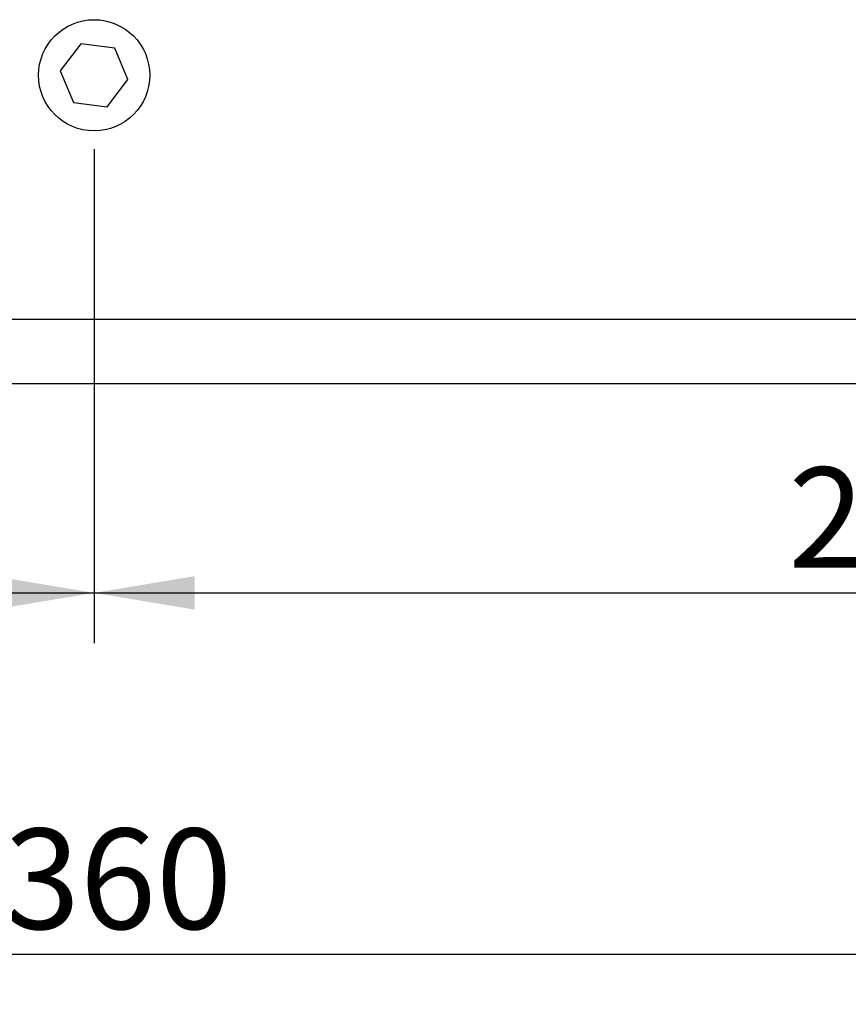
# Model space of a CAD drawing. Units: millimetres. Extents: x 5 to 1169, y 20 to 821.
# Drawn here: x 340 to 397, y 511 to 580 of the extents above; entities that cross this region are included whole.
import ezdxf
from ezdxf.enums import TextEntityAlignment as Align

# ---------------------------------------------------------------- set-up
doc = ezdxf.new("R2010")
doc.units = ezdxf.units.MM
doc.layers.add('Capa_1', color=7, linetype='Continuous')
doc.layers.add('Default', color=7, linetype='Continuous')
doc.styles.add('SEACAD_Solid_Edge_ISO', font='txt')
doc.styles.add('SEACAD_Solid_Edge_ISOI', font='seisoi.ttf')
doc.dimstyles.new('UNE', dxfattribs={"dimtxt": 7, "dimasz": 7, "dimexe": 3.5, "dimexo": 0, "dimgap": 1.75, "dimtad": 1, "dimlfac": 2, "dimtxsty": 'SEACAD_Solid_Edge_ISO', "dimblk1": '_SE_FILLED', "dimblk2": '_SE_FILLED', "dimsah": 1, "dimcen": 3.5, "dimadec": 0, "dimazin": 0, "dimtfac": 0.7, "dimtdec": 3, "dimtmove": 0, "dimatfit": 3, "dimfxl": 1, "dimarcsym": 0})

# ---------------------------------------------------------------- blocks, each defined once
blk = doc.blocks.new('DMBLK35')
at = {"layer": 'Default', "linetype": 'Continuous'}
for points in [[(261.917, 513.64), (261.917, 515.973), (254.917, 514.807)], [(427.917, 513.64), (434.917, 514.807), (427.917, 515.973)]]:
    blk.add_hatch(color=7, dxfattribs=at).paths.add_polyline_path(points)
at = {"layer": 'Default', "color": 7, "linetype": 'Continuous'}
for p, q in [((434.917, 530.694), (434.917, 511.307)), ((254.917, 530.624), (254.917, 511.307)), ((254.917, 514.807), (434.917, 514.807))]:
    blk.add_line(p, q, dxfattribs=at)
at = {"layer": 'Default', "color": 7, "linetype": 'Continuous', "style": 'SEACAD_Solid_Edge_ISOI'}
blk.add_text('360', height=7, dxfattribs=at).set_placement((338.633, 523.557), align=Align.TOP_LEFT)
blk = doc.blocks.new('_SE_FILLED')
at = {"color": 0}
blk.add_line((0, 0), (-1, 0), dxfattribs=at)
blk.add_solid([(0, 0), (-1, -0.1665), (-1, 0.1665), (0, 0)], dxfattribs=at)
blk = doc.blocks.new('DMBLK37')
at = {"layer": 'Default', "linetype": 'Continuous'}
for points in [[(241.917, 538.827), (241.917, 541.16), (234.917, 539.993)], [(337.917, 538.827), (344.917, 539.993), (337.917, 541.16)]]:
    blk.add_hatch(color=7, dxfattribs=at).paths.add_polyline_path(points)
at = {"layer": 'Default', "color": 7, "linetype": 'Continuous'}
for p, q in [((234.917, 557.813), (234.917, 536.493)), ((344.917, 547.741), (344.917, 536.493)), ((234.917, 539.993), (344.917, 539.993))]:
    blk.add_line(p, q, dxfattribs=at)
at = {"layer": 'Default', "color": 7, "linetype": 'Continuous', "style": 'SEACAD_Solid_Edge_ISOI'}
blk.add_text('220', height=7, dxfattribs=at).set_placement((283.315, 548.743), align=Align.TOP_LEFT)
blk = doc.blocks.new('DMBLK38')
at = {"layer": 'Default', "linetype": 'Continuous'}
for points in [[(351.917, 538.827), (351.917, 541.16), (344.917, 539.993)], [(447.917, 538.827), (454.917, 539.993), (447.917, 541.16)]]:
    blk.add_hatch(color=7, dxfattribs=at).paths.add_polyline_path(points)
at = {"layer": 'Default', "color": 7, "linetype": 'Continuous'}
for p, q in [((344.917, 547.741), (344.917, 536.493)), ((454.917, 530.878), (454.917, 543.493)), ((344.917, 539.993), (454.917, 539.993))]:
    blk.add_line(p, q, dxfattribs=at)
at = {"layer": 'Default', "color": 7, "linetype": 'Continuous', "style": 'SEACAD_Solid_Edge_ISOI'}
blk.add_text('220', height=7, dxfattribs=at).set_placement((393.315, 548.743), align=Align.TOP_LEFT)

msp = doc.modelspace()

# ---------------------------------------------------------------- linework, layer by layer
at = {"layer": 'Capa_1', "color": 7, "linetype": 'Continuous'}
msp.add_open_spline([(348.792, 576.0826), (348.792, 578.2227), (347.0571, 579.9576), (342.7769, 579.9576), (341.042, 578.2227), (341.042, 573.9425), (342.7769, 572.2076), (344.917, 572.2076), (347.0571, 572.2076), (348.792, 573.9425), (348.792, 576.0826)], degree=3, knots=[0, 0, 0, 0, 0.25, 0.25, 0.5, 0.5, 0.75, 0.75, 0.75, 1, 1, 1, 1], dxfattribs=at)
for points in [[(343.9981, 578.2726), (343.9981, 578.2726), (342.561, 576.3818), (342.561, 576.3818)], [(343.9981, 578.2726), (343.9981, 578.2726), (342.561, 576.3818), (342.561, 576.3818)], [(343.9981, 578.2726), (343.9981, 578.2726), (342.561, 576.3818), (342.561, 576.3818)], [(343.9981, 578.2726), (343.9981, 578.2726), (342.561, 576.3818), (342.561, 576.3818)], [(343.9981, 578.2726), (343.9981, 578.2726), (342.561, 576.3818), (342.561, 576.3818)], [(343.9981, 578.2726), (343.9981, 578.2726), (342.561, 576.3818), (342.561, 576.3818)], [(343.9981, 578.2726), (343.9981, 578.2726), (342.561, 576.3818), (342.561, 576.3818)], [(343.9981, 578.2726), (343.9981, 578.2726), (342.561, 576.3818), (342.561, 576.3818)], [(343.9981, 578.2726), (343.9981, 578.2726), (342.561, 576.3818), (342.561, 576.3818)], [(343.9981, 578.2726), (343.9981, 578.2726), (342.561, 576.3818), (342.561, 576.3818)], [(343.9981, 578.2726), (343.9981, 578.2726), (342.561, 576.3818), (342.561, 576.3818)], [(343.9981, 578.2726), (343.9981, 578.2726), (342.561, 576.3818), (342.561, 576.3818)], [(343.9981, 578.2726), (343.9981, 578.2726), (342.561, 576.3818), (342.561, 576.3818)], [(343.9981, 578.2726), (343.9981, 578.2726), (342.561, 576.3818), (342.561, 576.3818)], [(343.9981, 578.2726), (343.9981, 578.2726), (342.561, 576.3818), (342.561, 576.3818)], [(343.9981, 578.2726), (343.9981, 578.2726), (342.561, 576.3818), (342.561, 576.3818)], [(343.9981, 578.2726), (343.9981, 578.2726), (342.561, 576.3818), (342.561, 576.3818)], [(343.9981, 578.2726), (343.9981, 578.2726), (342.561, 576.3818), (342.561, 576.3818)], [(343.9981, 578.2726), (343.9981, 578.2726), (342.561, 576.3818), (342.561, 576.3818)], [(343.9981, 578.2726), (343.9981, 578.2726), (342.561, 576.3818), (342.561, 576.3818)], [(343.9981, 578.2726), (343.9981, 578.2726), (342.561, 576.3818), (342.561, 576.3818)], [(346.3542, 577.9734), (346.3542, 577.9734), (343.9981, 578.2726), (343.9981, 578.2726)], [(346.3542, 577.9734), (346.3542, 577.9734), (343.9981, 578.2726), (343.9981, 578.2726)], [(346.3542, 577.9734), (346.3542, 577.9734), (343.9981, 578.2726), (343.9981, 578.2726)], [(346.3542, 577.9734), (346.3542, 577.9734), (343.9981, 578.2726), (343.9981, 578.2726)], [(346.3542, 577.9734), (346.3542, 577.9734), (343.9981, 578.2726), (343.9981, 578.2726)], [(346.3542, 577.9734), (346.3542, 577.9734), (343.9981, 578.2726), (343.9981, 578.2726)], [(346.3542, 577.9734), (346.3542, 577.9734), (343.9981, 578.2726), (343.9981, 578.2726)], [(346.3542, 577.9734), (346.3542, 577.9734), (343.9981, 578.2726), (343.9981, 578.2726)], [(346.3542, 577.9734), (346.3542, 577.9734), (343.9981, 578.2726), (343.9981, 578.2726)], [(346.3542, 577.9734), (346.3542, 577.9734), (343.9981, 578.2726), (343.9981, 578.2726)], [(346.3542, 577.9734), (346.3542, 577.9734), (343.9981, 578.2726), (343.9981, 578.2726)], [(346.3542, 577.9734), (346.3542, 577.9734), (343.9981, 578.2726), (343.9981, 578.2726)], [(346.3542, 577.9734), (346.3542, 577.9734), (343.9981, 578.2726), (343.9981, 578.2726)], [(346.3542, 577.9734), (346.3542, 577.9734), (343.9981, 578.2726), (343.9981, 578.2726)], [(346.3542, 577.9734), (346.3542, 577.9734), (343.9981, 578.2726), (343.9981, 578.2726)], [(346.3542, 577.9734), (346.3542, 577.9734), (343.9981, 578.2726), (343.9981, 578.2726)], [(346.3542, 577.9734), (346.3542, 577.9734), (343.9981, 578.2726), (343.9981, 578.2726)], [(346.3542, 577.9734), (346.3542, 577.9734), (343.9981, 578.2726), (343.9981, 578.2726)], [(346.3542, 577.9734), (346.3542, 577.9734), (343.9981, 578.2726), (343.9981, 578.2726)], [(346.3542, 577.9734), (346.3542, 577.9734), (343.9981, 578.2726), (343.9981, 578.2726)], [(346.3542, 577.9734), (346.3542, 577.9734), (343.9981, 578.2726), (343.9981, 578.2726)], [(347.2731, 575.7834), (347.2731, 575.7834), (346.3542, 577.9734), (346.3542, 577.9734)], [(347.2731, 575.7834), (347.2731, 575.7834), (346.3542, 577.9734), (346.3542, 577.9734)], [(347.2731, 575.7834), (347.2731, 575.7834), (346.3542, 577.9734), (346.3542, 577.9734)], [(347.2731, 575.7834), (347.2731, 575.7834), (346.3542, 577.9734), (346.3542, 577.9734)], [(347.2731, 575.7834), (347.2731, 575.7834), (346.3542, 577.9734), (346.3542, 577.9734)], [(347.2731, 575.7834), (347.2731, 575.7834), (346.3542, 577.9734), (346.3542, 577.9734)], [(347.2731, 575.7834), (347.2731, 575.7834), (346.3542, 577.9734), (346.3542, 577.9734)], [(347.2731, 575.7834), (347.2731, 575.7834), (346.3542, 577.9734), (346.3542, 577.9734)], [(347.2731, 575.7834), (347.2731, 575.7834), (346.3542, 577.9734), (346.3542, 577.9734)], [(347.2731, 575.7834), (347.2731, 575.7834), (346.3542, 577.9734), (346.3542, 577.9734)], [(347.2731, 575.7834), (347.2731, 575.7834), (346.3542, 577.9734), (346.3542, 577.9734)], [(347.2731, 575.7834), (347.2731, 575.7834), (346.3542, 577.9734), (346.3542, 577.9734)], [(347.2731, 575.7834), (347.2731, 575.7834), (346.3542, 577.9734), (346.3542, 577.9734)], [(347.2731, 575.7834), (347.2731, 575.7834), (346.3542, 577.9734), (346.3542, 577.9734)], [(347.2731, 575.7834), (347.2731, 575.7834), (346.3542, 577.9734), (346.3542, 577.9734)], [(347.2731, 575.7834), (347.2731, 575.7834), (346.3542, 577.9734), (346.3542, 577.9734)], [(347.2731, 575.7834), (347.2731, 575.7834), (346.3542, 577.9734), (346.3542, 577.9734)], [(347.2731, 575.7834), (347.2731, 575.7834), (346.3542, 577.9734), (346.3542, 577.9734)], [(347.2731, 575.7834), (347.2731, 575.7834), (346.3542, 577.9734), (346.3542, 577.9734)], [(347.2731, 575.7834), (347.2731, 575.7834), (346.3542, 577.9734), (346.3542, 577.9734)], [(347.2731, 575.7834), (347.2731, 575.7834), (346.3542, 577.9734), (346.3542, 577.9734)], [(342.561, 576.3818), (342.561, 576.3818), (343.4799, 574.1918), (343.4799, 574.1918)], [(342.561, 576.3818), (342.561, 576.3818), (343.4799, 574.1918), (343.4799, 574.1918)], [(342.561, 576.3818), (342.561, 576.3818), (343.4799, 574.1918), (343.4799, 574.1918)], [(342.561, 576.3818), (342.561, 576.3818), (343.4799, 574.1918), (343.4799, 574.1918)], [(342.561, 576.3818), (342.561, 576.3818), (343.4799, 574.1918), (343.4799, 574.1918)], [(342.561, 576.3818), (342.561, 576.3818), (343.4799, 574.1918), (343.4799, 574.1918)], [(342.561, 576.3818), (342.561, 576.3818), (343.4799, 574.1918), (343.4799, 574.1918)], [(342.561, 576.3818), (342.561, 576.3818), (343.4799, 574.1918), (343.4799, 574.1918)], [(342.561, 576.3818), (342.561, 576.3818), (343.4799, 574.1918), (343.4799, 574.1918)], [(342.561, 576.3818), (342.561, 576.3818), (343.4799, 574.1918), (343.4799, 574.1918)], [(342.561, 576.3818), (342.561, 576.3818), (343.4799, 574.1918), (343.4799, 574.1918)], [(342.561, 576.3818), (342.561, 576.3818), (343.4799, 574.1918), (343.4799, 574.1918)], [(342.561, 576.3818), (342.561, 576.3818), (343.4799, 574.1918), (343.4799, 574.1918)], [(342.561, 576.3818), (342.561, 576.3818), (343.4799, 574.1918), (343.4799, 574.1918)], [(342.561, 576.3818), (342.561, 576.3818), (343.4799, 574.1918), (343.4799, 574.1918)], [(342.561, 576.3818), (342.561, 576.3818), (343.4799, 574.1918), (343.4799, 574.1918)], [(342.561, 576.3818), (342.561, 576.3818), (343.4799, 574.1918), (343.4799, 574.1918)], [(342.561, 576.3818), (342.561, 576.3818), (343.4799, 574.1918), (343.4799, 574.1918)], [(342.561, 576.3818), (342.561, 576.3818), (343.4799, 574.1918), (343.4799, 574.1918)], [(342.561, 576.3818), (342.561, 576.3818), (343.4799, 574.1918), (343.4799, 574.1918)], [(342.561, 576.3818), (342.561, 576.3818), (343.4799, 574.1918), (343.4799, 574.1918)], [(345.836, 573.8926), (345.836, 573.8926), (347.2731, 575.7834), (347.2731, 575.7834)], [(345.836, 573.8926), (345.836, 573.8926), (347.2731, 575.7834), (347.2731, 575.7834)], [(345.836, 573.8926), (345.836, 573.8926), (347.2731, 575.7834), (347.2731, 575.7834)], [(345.836, 573.8926), (345.836, 573.8926), (347.2731, 575.7834), (347.2731, 575.7834)], [(345.836, 573.8926), (345.836, 573.8926), (347.2731, 575.7834), (347.2731, 575.7834)], [(345.836, 573.8926), (345.836, 573.8926), (347.2731, 575.7834), (347.2731, 575.7834)], [(345.836, 573.8926), (345.836, 573.8926), (347.2731, 575.7834), (347.2731, 575.7834)], [(345.836, 573.8926), (345.836, 573.8926), (347.2731, 575.7834), (347.2731, 575.7834)], [(345.836, 573.8926), (345.836, 573.8926), (347.2731, 575.7834), (347.2731, 575.7834)], [(345.836, 573.8926), (345.836, 573.8926), (347.2731, 575.7834), (347.2731, 575.7834)], [(345.836, 573.8926), (345.836, 573.8926), (347.2731, 575.7834), (347.2731, 575.7834)], [(345.836, 573.8926), (345.836, 573.8926), (347.2731, 575.7834), (347.2731, 575.7834)], [(345.836, 573.8926), (345.836, 573.8926), (347.2731, 575.7834), (347.2731, 575.7834)], [(345.836, 573.8926), (345.836, 573.8926), (347.2731, 575.7834), (347.2731, 575.7834)], [(345.836, 573.8926), (345.836, 573.8926), (347.2731, 575.7834), (347.2731, 575.7834)], [(345.836, 573.8926), (345.836, 573.8926), (347.2731, 575.7834), (347.2731, 575.7834)], [(345.836, 573.8926), (345.836, 573.8926), (347.2731, 575.7834), (347.2731, 575.7834)], [(345.836, 573.8926), (345.836, 573.8926), (347.2731, 575.7834), (347.2731, 575.7834)], [(345.836, 573.8926), (345.836, 573.8926), (347.2731, 575.7834), (347.2731, 575.7834)], [(345.836, 573.8926), (345.836, 573.8926), (347.2731, 575.7834), (347.2731, 575.7834)], [(345.836, 573.8926), (345.836, 573.8926), (347.2731, 575.7834), (347.2731, 575.7834)], [(343.4799, 574.1918), (343.4799, 574.1918), (345.836, 573.8926), (345.836, 573.8926)], [(343.4799, 574.1918), (343.4799, 574.1918), (345.836, 573.8926), (345.836, 573.8926)], [(343.4799, 574.1918), (343.4799, 574.1918), (345.836, 573.8926), (345.836, 573.8926)], [(343.4799, 574.1918), (343.4799, 574.1918), (345.836, 573.8926), (345.836, 573.8926)], [(343.4799, 574.1918), (343.4799, 574.1918), (345.836, 573.8926), (345.836, 573.8926)], [(343.4799, 574.1918), (343.4799, 574.1918), (345.836, 573.8926), (345.836, 573.8926)], [(343.4799, 574.1918), (343.4799, 574.1918), (345.836, 573.8926), (345.836, 573.8926)], [(343.4799, 574.1918), (343.4799, 574.1918), (345.836, 573.8926), (345.836, 573.8926)], [(343.4799, 574.1918), (343.4799, 574.1918), (345.836, 573.8926), (345.836, 573.8926)], [(343.4799, 574.1918), (343.4799, 574.1918), (345.836, 573.8926), (345.836, 573.8926)], [(343.4799, 574.1918), (343.4799, 574.1918), (345.836, 573.8926), (345.836, 573.8926)], [(343.4799, 574.1918), (343.4799, 574.1918), (345.836, 573.8926), (345.836, 573.8926)], [(343.4799, 574.1918), (343.4799, 574.1918), (345.836, 573.8926), (345.836, 573.8926)], [(343.4799, 574.1918), (343.4799, 574.1918), (345.836, 573.8926), (345.836, 573.8926)], [(343.4799, 574.1918), (343.4799, 574.1918), (345.836, 573.8926), (345.836, 573.8926)], [(343.4799, 574.1918), (343.4799, 574.1918), (345.836, 573.8926), (345.836, 573.8926)], [(343.4799, 574.1918), (343.4799, 574.1918), (345.836, 573.8926), (345.836, 573.8926)], [(343.4799, 574.1918), (343.4799, 574.1918), (345.836, 573.8926), (345.836, 573.8926)], [(343.4799, 574.1918), (343.4799, 574.1918), (345.836, 573.8926), (345.836, 573.8926)], [(343.4799, 574.1918), (343.4799, 574.1918), (345.836, 573.8926), (345.836, 573.8926)], [(343.4799, 574.1918), (343.4799, 574.1918), (345.836, 573.8926), (345.836, 573.8926)], [(344.917, 570.9376), (344.917, 570.9376), (344.917, 541.5591), (344.917, 541.5591)], [(234.917, 559.0826), (234.917, 559.0826), (454.917, 559.0826), (454.917, 559.0826)], [(234.917, 559.0826), (234.917, 559.0826), (454.917, 559.0826), (454.917, 559.0826)], [(234.917, 559.0826), (234.917, 559.0826), (454.917, 559.0826), (454.917, 559.0826)], [(234.917, 559.0826), (234.917, 559.0826), (454.917, 559.0826), (454.917, 559.0826)], [(234.917, 559.0826), (234.917, 559.0826), (454.917, 559.0826), (454.917, 559.0826)], [(234.917, 559.0826), (234.917, 559.0826), (454.917, 559.0826), (454.917, 559.0826)], [(234.917, 559.0826), (234.917, 559.0826), (454.917, 559.0826), (454.917, 559.0826)], [(234.917, 559.0826), (234.917, 559.0826), (454.917, 559.0826), (454.917, 559.0826)], [(234.917, 559.0826), (234.917, 559.0826), (454.917, 559.0826), (454.917, 559.0826)], [(234.917, 559.0826), (234.917, 559.0826), (454.917, 559.0826), (454.917, 559.0826)], [(234.917, 559.0826), (234.917, 559.0826), (454.917, 559.0826), (454.917, 559.0826)], [(234.917, 559.0826), (234.917, 559.0826), (454.917, 559.0826), (454.917, 559.0826)], [(234.917, 559.0826), (234.917, 559.0826), (454.917, 559.0826), (454.917, 559.0826)], [(234.917, 559.0826), (234.917, 559.0826), (454.917, 559.0826), (454.917, 559.0826)], [(234.917, 559.0826), (234.917, 559.0826), (454.917, 559.0826), (454.917, 559.0826)], [(234.917, 559.0826), (234.917, 559.0826), (454.917, 559.0826), (454.917, 559.0826)], [(234.917, 559.0826), (234.917, 559.0826), (454.917, 559.0826), (454.917, 559.0826)], [(234.917, 559.0826), (234.917, 559.0826), (454.917, 559.0826), (454.917, 559.0826)], [(234.917, 559.0826), (234.917, 559.0826), (454.917, 559.0826), (454.917, 559.0826)], [(234.917, 559.0826), (234.917, 559.0826), (454.917, 559.0826), (454.917, 559.0826)], [(234.917, 559.0826), (234.917, 559.0826), (454.917, 559.0826), (454.917, 559.0826)], [(239.417, 554.5826), (239.417, 554.5826), (450.417, 554.5826), (450.417, 554.5826)], [(239.417, 554.5826), (239.417, 554.5826), (450.417, 554.5826), (450.417, 554.5826)], [(239.417, 554.5826), (239.417, 554.5826), (450.417, 554.5826), (450.417, 554.5826)], [(239.417, 554.5826), (239.417, 554.5826), (450.417, 554.5826), (450.417, 554.5826)], [(239.417, 554.5826), (239.417, 554.5826), (450.417, 554.5826), (450.417, 554.5826)], [(239.417, 554.5826), (239.417, 554.5826), (450.417, 554.5826), (450.417, 554.5826)], [(239.417, 554.5826), (239.417, 554.5826), (450.417, 554.5826), (450.417, 554.5826)], [(239.417, 554.5826), (239.417, 554.5826), (450.417, 554.5826), (450.417, 554.5826)], [(239.417, 554.5826), (239.417, 554.5826), (450.417, 554.5826), (450.417, 554.5826)], [(239.417, 554.5826), (239.417, 554.5826), (450.417, 554.5826), (450.417, 554.5826)], [(239.417, 554.5826), (239.417, 554.5826), (450.417, 554.5826), (450.417, 554.5826)], [(239.417, 554.5826), (239.417, 554.5826), (450.417, 554.5826), (450.417, 554.5826)], [(239.417, 554.5826), (239.417, 554.5826), (450.417, 554.5826), (450.417, 554.5826)], [(239.417, 554.5826), (239.417, 554.5826), (450.417, 554.5826), (450.417, 554.5826)], [(239.417, 554.5826), (239.417, 554.5826), (450.417, 554.5826), (450.417, 554.5826)], [(239.417, 554.5826), (239.417, 554.5826), (450.417, 554.5826), (450.417, 554.5826)], [(239.417, 554.5826), (239.417, 554.5826), (450.417, 554.5826), (450.417, 554.5826)], [(239.417, 554.5826), (239.417, 554.5826), (450.417, 554.5826), (450.417, 554.5826)], [(239.417, 554.5826), (239.417, 554.5826), (450.417, 554.5826), (450.417, 554.5826)], [(239.417, 554.5826), (239.417, 554.5826), (450.417, 554.5826), (450.417, 554.5826)], [(239.417, 554.5826), (239.417, 554.5826), (450.417, 554.5826), (450.417, 554.5826)], [(344.917, 547.7406), (344.917, 547.7406), (344.917, 541.5591), (344.917, 541.5591)]]:
    msp.add_open_spline(points, degree=3, dxfattribs=at)

# ---------------------------------------------------------------- dimensions: what is measured, and where the dimension line sits
at = {"layer": 'Default', "color": 7, "linetype": 'Continuous'}
for base, p1, p2, picture, middle in [((344.917, 539.9932), (234.917, 557.8126), (344.917, 547.7406), 'DMBLK37', (289.917, 539.9932)), ((454.917, 539.9932), (344.917, 547.7406), (454.917, 530.8781), 'DMBLK38', (399.917, 539.9932))]:
    dim = msp.add_linear_dim(base=base, p1=p1, p2=p2, text='\\A1;<>', dimstyle='UNE', dxfattribs=at)
    dim.commit()
    dim.dimension.update_dxf_attribs({"geometry": picture, "text_midpoint": middle, "dimtype": 160})
dim = msp.add_linear_dim(base=(254.917, 514.8065), p1=(254.917, 530.6241), p2=(434.917, 530.6937), angle=0.022154, text='\\A1;<>', dimstyle='UNE', dxfattribs=at)
dim.commit()
dim.dimension.update_dxf_attribs({"geometry": 'DMBLK35', "text_midpoint": (344.917, 514.8065), "dimtype": 161})

doc.saveas('drawing.dxf')
